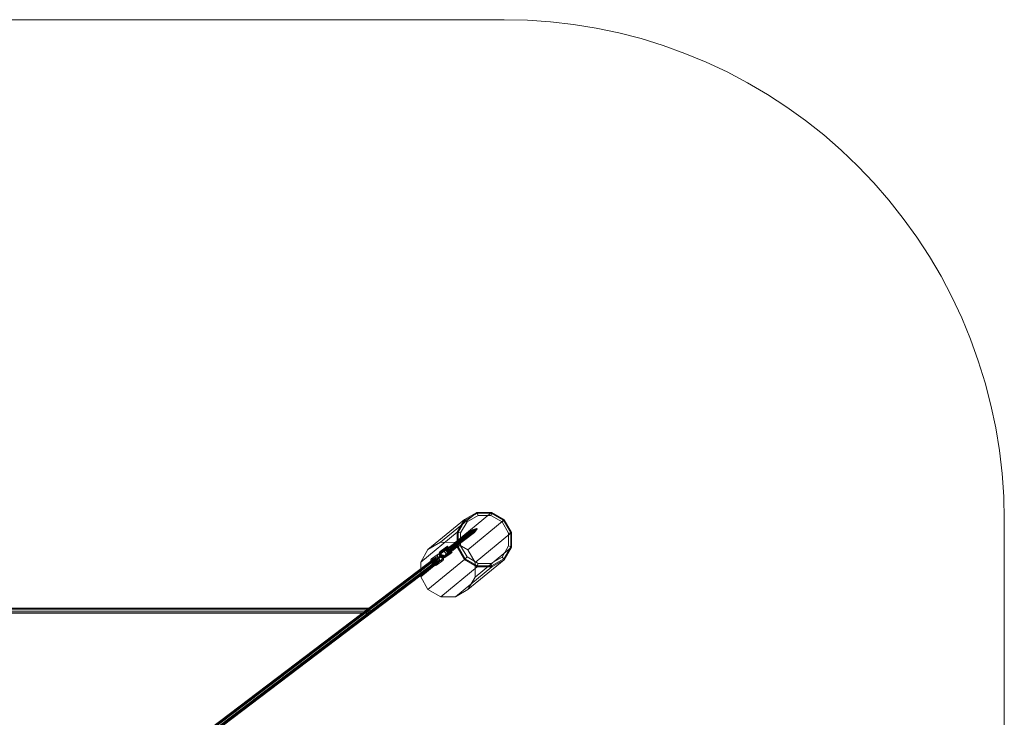
# Model space of a CAD drawing. Units: millimetres. Extents: x 1 to 5906, y -2234 to 2235.
# Drawn here: x 2954 to 5906, y 142 to 2235 of the extents above; entities that cross this region are included whole.
import ezdxf

# ---------------------------------------------------------------- set-up
doc = ezdxf.new("R2010")
doc.units = ezdxf.units.MM
for name, color, linetype, lineweight in [('omkreds', 7, 'Continuous', 9), ('robinia stolpe', 32, 'Continuous', 9), ('stål', 253, 'Continuous', 9), ('tov', 251, 'Continuous', 9)]:
    doc.layers.add(name, color=color, linetype=linetype, lineweight=lineweight)
doc.layers.add('tai', color=1, linetype='Continuous')

msp = doc.modelspace()

# ---------------------------------------------------------------- linework, layer by layer
at = {"layer": 'omkreds'}
msp.add_lwpolyline([(5906, -734.5), (5906, 734.8), (5904.2, 803.9), (5899.3, 873.4), (5891.7, 942), (5880.5, 1010.6), (5866.1, 1078.3), (5848.6, 1145.1), (5828, 1211.4), (5804.7, 1276.4), (5778.2, 1340.6), (5748.7, 1403.3), (5716.4, 1464.8), (5681.4, 1524.4), (5643.3, 1582.2), (5602.9, 1638.7), (5559.9, 1693), (5514.6, 1745.4), (5466.6, 1795.2), (5416.9, 1843.2), (5364.4, 1888.9), (5310.1, 1932), (5254.1, 1972.3), (5195.8, 2010), (5136.2, 2044.9), (5074.8, 2077.7), (5012.4, 2106.8), (4948.3, 2133.3), (4883.3, 2157), (4816.9, 2177.7), (4750.1, 2194.7), (4682, 2209), (4613.8, 2220.3), (4545.2, 2228.3), (4476.2, 2233.3), (4406.7, 2234.6), (1500.8, 2234.6)], dxfattribs=at)
at = {"layer": 'robinia stolpe', "flags": 128}
for points in [[(4295, 728.5), (4291, 732.1), (4288.3, 734.4), (4287, 735.3), (4324.6, 756.8), (4215.7, 667.1), (4178, 645.1)], [(4328.2, 747.4), (4326.9, 752.3), (4325.5, 755.9), (4324.6, 756.8), (4368.6, 756.8), (4259.6, 666.7), (4215.7, 667.1)], [(4366.8, 747.4), (4368.1, 752.3), (4368.6, 755.9), (4368.6, 756.8), (4406.7, 734.8), (4297.7, 644.7), (4259.6, 666.7)], [(4400, 728.1), (4402.7, 730.8), (4404.9, 733), (4406.2, 734.4), (4406.7, 734.8), (4428.7, 696.7), (4319.7, 606.6), (4297.7, 644.7)], [(4275.8, 694.9), (4270.4, 696.3), (4266.8, 697.1), (4265, 697.1), (4265, 653.2), (4266.8, 654.1), (4270.4, 655), (4275.8, 656.3)], [(4419.2, 694.5), (4424.2, 695.8), (4427.8, 696.7), (4428.7, 696.7), (4428.7, 652.8), (4319.7, 562.6), (4319.7, 606.6)], [(4295, 623.2), (4291, 619.1), (4288.3, 616.4), (4287, 615.1), (4265, 653.2), (4156.1, 563.1), (4178, 525)], [(4419.2, 655.9), (4424.2, 654.6), (4427.8, 653.2), (4428.7, 652.8), (4406.7, 614.6), (4297.7, 525), (4319.7, 562.6)], [(4400, 622.7), (4403.6, 619.1), (4406.2, 616), (4406.7, 614.6), (4369, 593.1), (4260.1, 503), (4297.7, 525)], [(4156.1, 563.1), (4156.1, 607)], [(4328.2, 603.4), (4326.9, 598.5), (4325.5, 594.5), (4325.1, 593.1), (4287, 615.1), (4178, 525), (4216.1, 503)], [(4366.8, 603.4), (4368.1, 598.5), (4369, 594.5), (4369, 593.1), (4325.1, 593.1), (4216.1, 503), (4260.1, 503)]]:
    msp.add_lwpolyline(points, dxfattribs=at)
for points in [[(4368.6, 754.5), (4404.9, 733), (4426.4, 696.3), (4426.4, 654.1), (4405.3, 617.3), (4368.6, 596.3), (4326.4, 596.3), (4289.7, 617.8), (4268.6, 654.6), (4268.1, 696.7), (4289.7, 733.5), (4326, 754.5)], [(4295, 728.5), (4275.8, 694.9), (4275.8, 656.3), (4295, 623.2), (4328.2, 603.4), (4366.8, 603.4), (4400, 622.7), (4419.2, 655.9), (4419.2, 694.5), (4400, 728.1), (4366.8, 747.4), (4328.2, 747.4), (4295, 728.5)], [(4265, 697.1), (4287, 735.3), (4178, 645.1), (4156.1, 607), (4265, 697.1)]]:
    msp.add_lwpolyline(points, close=True, dxfattribs=at)
at = {"layer": 'stål'}
for points in [[(4311.6, 703.4), (4324.2, 708.8), (4323.7, 708.8), (4311.2, 703.9)], [(4311.2, 703.9), (4323.7, 708.8), (4323.7, 708.4), (4311.6, 703.4)], [(4313, 701.2), (4311.6, 703.4), (4324.2, 708.8), (4324.2, 708.4), (4324.6, 707.5), (4314.8, 698.9)], [(4325.1, 707.5), (4324.6, 707.9), (4324.2, 708.4), (4324.2, 708.8), (4323.7, 708.8), (4323.7, 708.4), (4324.2, 708.4), (4324.6, 707.5), (4325.1, 707.5), (4325.1, 707), (4325.1, 707.5)], [(4316.6, 696.7), (4315.2, 698.9), (4313, 701.2), (4311.6, 703.4), (4311.2, 703.9), (4311.6, 703.4), (4313, 701.2), (4314.8, 698.9), (4316.6, 696.7), (4317, 696.3), (4316.6, 696.7), (4325.1, 707.5), (4325.1, 707), (4317, 696.3)], [(4311.6, 703.4), (4323.7, 708.4), (4324.2, 708.4), (4313, 701.2)], [(4315.2, 698.9), (4324.6, 707.9), (4324.2, 708.4), (4313, 701.2)], [(4313, 701.2), (4324.2, 708.4)], [(4314.8, 698.9), (4324.6, 707.5), (4325.1, 707.5), (4316.6, 696.7)], [(4325.1, 707.5), (4324.6, 707.9), (4315.2, 698.9), (4316.6, 696.7), (4325.1, 707.5)], [(4317, 696.3), (4325.1, 707), (4325.1, 707.5), (4316.6, 696.7)], [(4316.6, 696.7), (4325.1, 707.5)]]:
    msp.add_lwpolyline(points, close=True, dxfattribs=at)
at = {"layer": 'stål', "flags": 128}
for points in [[(4311.2, 703.9), (4311.6, 703.4), (4242.1, 651), (4241.7, 651.9)], [(4311.6, 703.4), (4311.2, 703.9), (4241.7, 651.9), (4242.1, 651)], [(4311.6, 703.4), (4313, 701.2), (4243.9, 648.7), (4242.1, 651)], [(4313, 701.2), (4311.6, 703.4), (4242.1, 651), (4243.9, 649.2)], [(4313, 701.2), (4314.8, 698.9), (4245.7, 646.5), (4243.9, 648.7)], [(4315.2, 698.9), (4313, 701.2), (4243.9, 649.2), (4245.7, 646.5)], [(4314.8, 698.9), (4316.6, 696.7), (4247.1, 644.2), (4245.7, 646.5)], [(4316.6, 696.7), (4315.2, 698.9), (4245.7, 646.5), (4247.1, 644.7)], [(4316.6, 696.7), (4317, 696.3), (4247.5, 643.8), (4247.1, 644.2)], [(4317, 696.3), (4316.6, 696.7), (4247.1, 644.7), (4247.5, 643.8)], [(4226, 647.8), (4226.4, 647.8), (4226.9, 648.3), (4227.3, 648.7), (4227.8, 649.2), (4228.2, 649.6), (4229.1, 650.1), (4229.6, 650.5), (4230.5, 651), (4231.4, 651.4), (4231.8, 652.3), (4232.7, 652.8), (4233.6, 653.2), (4234.1, 653.7), (4234.5, 654.1), (4235, 654.6), (4235.4, 655), (4235.9, 655), (4236.3, 655.5), (4235.9, 655), (4235.4, 655), (4235, 654.6), (4234.5, 654.1), (4234.1, 653.7), (4233.2, 653.2), (4232.7, 652.8), (4231.8, 652.3), (4231.4, 651.4), (4230.5, 651), (4229.6, 650.5), (4229.1, 650.1), (4228.2, 649.6), (4227.8, 649.2), (4227.3, 648.7), (4226.9, 648.3), (4226.4, 647.8), (4226, 647.8)], [(4226, 641.1), (4226.4, 641.1), (4226.9, 641.6), (4227.3, 642), (4227.8, 642.4), (4228.7, 642.9), (4229.1, 643.3), (4230, 644.2), (4230.9, 644.7), (4232.3, 645.6), (4233.2, 646.5), (4234.1, 646.9), (4235.4, 647.8), (4236.3, 648.7), (4237.2, 649.6), (4238.1, 650.1), (4239, 651), (4239.9, 651.4), (4240.3, 651.9), (4241.2, 652.3), (4241.7, 652.8), (4242.1, 653.2), (4241.7, 652.8), (4241.2, 652.3), (4240.3, 651.9), (4239.9, 651.4), (4239, 651), (4238.1, 650.1), (4237.2, 649.6), (4236.3, 648.7), (4235.4, 647.8), (4234.1, 646.9), (4233.2, 646.5), (4232.3, 645.6), (4231.4, 644.7), (4230, 644.2), (4229.1, 643.3), (4228.7, 642.9), (4227.8, 642.4), (4227.3, 642), (4226.9, 641.6), (4226.4, 641.1), (4226, 641.1)], [(4228.7, 649.6), (4229.1, 649.6), (4229.1, 650.1), (4229.6, 650.1), (4229.6, 650.5), (4230, 651), (4230.9, 651), (4231.4, 651.4), (4231.8, 651.9), (4232.3, 652.3), (4232.7, 652.8), (4233.2, 653.2), (4233.6, 653.2), (4233.2, 653.2), (4232.7, 652.8), (4232.3, 652.3), (4231.8, 651.9), (4231.4, 651.4), (4230.9, 651.4), (4230, 651), (4229.6, 650.5), (4229.6, 650.1), (4229.1, 650.1), (4229.1, 649.6), (4228.7, 649.6)], [(4228.7, 649.6), (4229.1, 649.6), (4229.1, 650.1), (4229.6, 650.1), (4229.6, 650.5), (4230, 651), (4230.9, 651.4), (4231.4, 651.4), (4231.8, 651.9), (4232.3, 652.3), (4232.7, 652.8), (4233.2, 653.2), (4233.6, 653.2), (4233.2, 653.2), (4232.7, 652.8), (4232.3, 652.3), (4231.8, 651.9), (4231.4, 651.4), (4230.9, 651.4), (4230, 651), (4229.6, 650.5), (4229.6, 650.1), (4229.1, 650.1), (4229.1, 649.6), (4228.7, 649.6)], [(4229.6, 650.1), (4229.1, 648.7), (4230, 646.9), (4231.4, 645.6), (4233.2, 645.6), (4233.6, 646.9), (4232.7, 648.7), (4230.9, 650.1), (4229.6, 650.1)], [(4229.6, 642.9), (4230, 642.9), (4230, 643.3), (4230.5, 643.3), (4230.9, 643.8), (4231.4, 644.2), (4232.3, 644.7), (4232.7, 645.1), (4233.6, 645.6), (4234.1, 646), (4235, 646.9), (4235.4, 647.4), (4236.3, 647.8), (4237.2, 648.3), (4237.7, 648.7), (4238.1, 649.2), (4239, 649.6), (4239.4, 650.1), (4239.4, 650.5), (4239.9, 650.5), (4239.4, 650.5), (4239, 650.1), (4238.6, 649.6), (4238.1, 649.2), (4237.7, 648.7), (4237.2, 648.3), (4236.3, 647.8), (4235.4, 647.4), (4235, 646.9), (4234.1, 646), (4233.2, 645.6), (4232.7, 645.1), (4231.8, 644.7), (4231.4, 644.2), (4230.9, 643.8), (4230.5, 643.3), (4230, 643.3), (4230, 642.9), (4229.6, 642.9)], [(4230, 644.2), (4230.5, 644.2), (4230.9, 644.7), (4231.8, 645.1), (4232.3, 645.6), (4232.7, 646), (4233.6, 646.5), (4234.1, 646.9), (4235, 647.8), (4235.4, 648.3), (4236.3, 648.7), (4236.8, 649.2), (4237.2, 649.6), (4237.7, 649.6), (4238.1, 650.1), (4237.7, 649.6), (4237.2, 649.6), (4236.8, 649.2), (4236.3, 648.7), (4235.4, 648.3), (4235, 647.8), (4234.1, 646.9), (4233.6, 646.5), (4232.7, 646), (4232.3, 645.6), (4231.8, 645.1), (4230.9, 644.7), (4230.5, 644.2), (4230, 644.2)], [(4218.4, 627.7), (4218.4, 627.2), (4217.9, 627.2), (4217.5, 626.8), (4217, 626.3), (4216.6, 625.9), (4216.1, 625.9), (4215.2, 625.4), (4214.8, 625), (4214.3, 624.5), (4213.9, 624.1), (4213.4, 624.1), (4213.9, 624.1), (4214.3, 624.5), (4214.8, 625), (4215.2, 625.4), (4216.1, 625.9), (4216.6, 625.9), (4217, 626.3), (4217.5, 626.8), (4217.9, 627.2), (4218.4, 627.2), (4218.4, 627.7)], [(4214.8, 639.3), (4214.3, 637.5), (4215.2, 635.7), (4217, 634.4), (4218.4, 634.4), (4218.8, 635.7), (4217.9, 637.5), (4216.1, 639.3), (4214.8, 639.3)], [(4228.7, 620.9), (4226.9, 620.9), (4225.5, 622.3), (4224.7, 624.1), (4225.1, 625.4), (4226.4, 625.4), (4228.2, 624.1), (4229.1, 622.3), (4228.7, 620.9)], [(4232.3, 645.1), (4232.7, 645.1), (4233.2, 645.6), (4233.6, 646), (4234.5, 646.5), (4235, 646.9), (4235.4, 647.4), (4235.9, 647.4), (4236.3, 647.8), (4236.8, 648.3), (4237.2, 648.3), (4237.2, 648.7), (4237.2, 648.3), (4236.8, 648.3), (4236.3, 647.8), (4235.9, 647.4), (4235.4, 647.4), (4235, 646.9), (4234.5, 646.5), (4233.6, 646), (4233.2, 645.6), (4232.7, 645.1), (4232.3, 645.1)], [(4249.3, 643.8), (4249.3, 643.3), (4248.9, 643.3), (4248.4, 642.9), (4247.5, 642.4), (4247.1, 642), (4246.2, 641.1), (4245.3, 640.7), (4244.4, 639.8), (4243.5, 639.3), (4242.6, 638.4), (4241.2, 637.5), (4240.3, 636.6), (4239.4, 636.2), (4238.6, 635.3), (4237.2, 634.4), (4236.8, 633.9), (4235.9, 633.5), (4235, 632.6), (4234.5, 632.1), (4234.1, 632.1), (4233.6, 631.7), (4234.1, 632.1), (4234.5, 632.1), (4235, 632.6), (4235.9, 633.5), (4236.8, 633.9), (4237.7, 634.4), (4238.6, 635.3), (4239.4, 636.2), (4240.3, 636.6), (4241.2, 637.5), (4242.6, 638.4), (4243.5, 639.3), (4244.4, 639.8), (4245.3, 640.7), (4246.2, 641.1), (4247.1, 642), (4248, 642.4), (4248.4, 642.9), (4248.9, 642.9), (4249.3, 643.3), (4249.3, 643.8)], [(4236.3, 633.9), (4236.3, 634.4), (4236.8, 634.4), (4237.2, 634.8), (4237.7, 634.8), (4238.1, 635.3), (4238.6, 635.7), (4239.4, 636.2), (4239.9, 637.1), (4240.8, 637.5), (4241.7, 638), (4242.1, 638.4), (4243, 639.3), (4243.5, 639.8), (4244.4, 640.2), (4244.8, 640.7), (4245.3, 641.1), (4245.7, 641.1), (4246.2, 641.6), (4246.6, 641.6), (4246.6, 642), (4246.6, 641.6), (4246.2, 641.6), (4245.7, 641.1), (4245.3, 641.1), (4244.8, 640.7), (4244.4, 640.2), (4243.5, 639.8), (4243, 639.3), (4242.1, 638.4), (4241.7, 638), (4240.8, 637.5), (4239.9, 637.1), (4239.4, 636.2), (4238.6, 635.7), (4238.1, 635.3), (4237.7, 634.8), (4237.2, 634.8), (4236.8, 634.4), (4236.3, 634.4), (4236.3, 633.9)], [(4245.3, 640.7), (4245.3, 640.2), (4244.8, 640.2), (4244.4, 639.8), (4243.9, 639.3), (4243.5, 638.9), (4242.6, 638.4), (4242.1, 638), (4241.2, 637.5), (4240.8, 637.1), (4239.9, 636.6), (4239.4, 636.2), (4239, 635.7), (4238.6, 635.3), (4238.1, 634.8), (4237.7, 634.8), (4237.7, 634.4), (4237.2, 634.4), (4237.7, 634.4), (4237.7, 634.8), (4238.1, 634.8), (4238.6, 635.3), (4239, 635.7), (4239.4, 636.2), (4239.9, 636.6), (4240.8, 637.1), (4241.2, 637.5), (4242.1, 638), (4242.6, 638.4), (4243.5, 638.9), (4243.9, 639.3), (4244.4, 639.8), (4244.8, 640.2), (4245.3, 640.2), (4245.3, 640.7)], [(4239, 636.2), (4239.4, 636.2), (4239.4, 636.6), (4239.9, 637.1), (4240.3, 637.1), (4240.8, 637.5), (4241.7, 638), (4242.1, 638.4), (4242.6, 638.9), (4243, 639.3), (4243.5, 639.3), (4243.5, 639.8), (4243.9, 639.8), (4243.5, 639.8), (4243.5, 639.3), (4243, 639.3), (4242.6, 638.9), (4242.1, 638.4), (4241.7, 638), (4240.8, 637.5), (4240.3, 637.1), (4239.9, 637.1), (4239.4, 636.6), (4239.4, 636.2), (4239, 636.2)], [(4243.5, 631.7), (4241.7, 631.7), (4240.3, 633), (4239.4, 635.3), (4239.4, 636.6), (4241.2, 636.6), (4242.6, 635.3), (4243.5, 633), (4243.5, 631.7)], [(4239.9, 629.4), (4240.3, 629.4), (4240.8, 629.9), (4241.2, 630.3), (4241.7, 630.8), (4242.1, 631.2), (4243, 631.7), (4243.5, 632.1), (4244.4, 632.6), (4245.3, 633), (4245.7, 633.9), (4246.6, 634.4), (4247.1, 634.8), (4248, 635.3), (4248.4, 635.7), (4248.9, 636.2), (4249.3, 636.6), (4249.8, 636.6), (4250.2, 637.1), (4249.8, 636.6), (4249.3, 636.6), (4248.9, 636.2), (4248.4, 635.7), (4248, 635.3), (4247.1, 634.8), (4246.6, 634.4), (4245.7, 633.9), (4245.3, 633), (4244.4, 632.6), (4243.5, 632.1), (4243, 631.7), (4242.1, 631.2), (4241.7, 630.8), (4241.2, 630.3), (4240.8, 629.9), (4240.3, 629.4), (4239.9, 629.4)], [(4247.5, 635.3), (4247.5, 634.8), (4247.1, 634.8), (4246.6, 634.4), (4246.2, 633.9), (4245.7, 633.5), (4245.3, 633), (4244.4, 633), (4243.9, 632.6), (4243.5, 632.1), (4243, 631.7), (4242.6, 631.7), (4242.6, 631.2), (4242.6, 631.7), (4243, 631.7), (4243.5, 632.1), (4243.9, 632.6), (4244.4, 633), (4245.3, 633), (4245.7, 633.5), (4246.2, 633.9), (4246.6, 634.4), (4247.1, 634.8), (4247.5, 634.8), (4247.5, 635.3)], [(4242.6, 631.2), (4243, 631.7), (4243.5, 632.1), (4243.9, 632.6), (4244.4, 632.6), (4245.3, 633), (4245.7, 633.5), (4246.2, 633.9), (4246.6, 634.4), (4247.1, 634.8), (4247.5, 634.8), (4247.1, 634.8), (4246.6, 634.4), (4246.2, 633.9), (4245.7, 633.5), (4245.3, 633), (4244.4, 633), (4243.9, 632.6), (4243.5, 632.1), (4243, 631.7), (4242.6, 631.2)]]:
    msp.add_lwpolyline(points, close=True, dxfattribs=at)
for points in [[(4243.5, 631.7), (4228.7, 620.9), (4223.8, 619.1), (4218.4, 620.5), (4213.9, 624.1), (4211.6, 629.4), (4211.6, 634.8), (4214.8, 639.3), (4229.6, 650.1)], [(4228.2, 649.6), (4231.8, 644.7)], [(4229.1, 650.1), (4232.7, 645.1)], [(4229.1, 650.1), (4243, 631.7)], [(4230, 650.5), (4233.6, 646)], [(4230, 650.5), (4243.9, 632.1)], [(4232.7, 652.8), (4236.3, 647.8)], [(4232.7, 652.8), (4246.6, 634.4)], [(4233.2, 653.2), (4236.8, 648.3)], [(4233.2, 653.2), (4247.1, 634.8)], [(4234.1, 653.7), (4237.7, 649.2)], [(4235.4, 655), (4239, 650.1)], [(4238.1, 650.1), (4245.3, 640.7)], [(4242.1, 653.2), (4249.3, 643.8)], [(4240.3, 633), (4225.5, 622.3), (4222, 620.9), (4217.9, 621.8), (4214.8, 624.5), (4213, 628.5), (4213, 632.6), (4215.2, 635.7), (4230, 646.9)], [(4242.6, 635.3), (4228.2, 624.1), (4224.7, 622.7), (4220.6, 623.6), (4217.5, 626.8), (4215.7, 630.8), (4215.7, 634.8), (4217.9, 637.5), (4232.7, 648.7)], [(4239.4, 636.6), (4225.1, 625.4), (4221.5, 625), (4217.9, 627.2), (4216.6, 631.2), (4218.4, 634.4), (4233.2, 645.6)], [(4226, 641.1), (4233.6, 631.7)], [(4226.9, 648.3), (4230.5, 643.3)], [(4230, 644.2), (4237.2, 634.4)], [(4241.7, 637.5), (4234.1, 647.4), (4241.2, 637.5), (4234.1, 646.9), (4241.2, 637.5)], [(4237.2, 634.8), (4240.8, 629.9)], [(4238.6, 635.7), (4242.1, 631.2)], [(4239.4, 636.6), (4243, 631.7)], [(4240.3, 637.1), (4243.9, 632.1)], [(4242.6, 638.9), (4246.6, 634.4)], [(4243.5, 639.3), (4247.1, 634.8)], [(4244.4, 640.2), (4248, 635.3)], [(4245.7, 641.1), (4249.3, 636.6)]]:
    msp.add_lwpolyline(points, dxfattribs=at)
at = {"layer": 'tai'}
msp.add_lwpolyline([(4241.2, 634.4), (4226.9, 623.2), (4223.3, 621.8), (4219.3, 622.7), (4216.1, 625.9), (4214.3, 629.4), (4214.3, 633.5), (4216.6, 636.6), (4231.4, 647.8)], dxfattribs=at)
at = {"layer": 'tov', "flags": 128}
for points in [[(4201.3, 618.7), (4203.6, 623.6), (3499.2, 88.7)], [(4203.6, 623.6), (4209.4, 621.4), (3505, 86.5)], [(4209.4, 621.4), (4213.4, 614.6), (3509.1, 79.7)], [(4208.1, 631.7), (4188.8, 616.9)], [(4220.6, 626.3), (4201.3, 612)], [(4220.2, 625.9), (4222, 627.2), (4222.9, 628.5), (4222.4, 629), (4220.6, 628.5), (4218.4, 627.7), (4215.2, 626.3), (4212.5, 624.5), (4209.9, 622.7)], [(4221.5, 624.5), (4223.3, 625.9), (4224.2, 627.2), (4224.2, 627.7), (4223.8, 628.1), (4222.4, 627.7), (4220.2, 627.2), (4217.5, 625.9), (4214.8, 624.5), (4212.1, 622.7), (4209.9, 620.9)], [(4218.8, 625.4), (4220.2, 626.8), (4221.1, 627.7), (4220.6, 628.1), (4219.3, 627.7), (4217.5, 627.2), (4215.2, 625.9), (4213, 624.5), (4210.8, 623.2)], [(4222, 622.7), (4223.8, 624.5), (4224.2, 625.4), (4224.2, 625.9), (4222.4, 625.9), (4220.2, 625), (4217, 623.6), (4213.9, 621.8), (4211.6, 619.6)], [(4219.3, 623.6), (4220.6, 625), (4221.1, 625.4), (4220.6, 625.9), (4219.7, 625.9), (4217.9, 625), (4216.1, 624.1), (4213.9, 623.2), (4212.1, 621.8)], [(4220.6, 622.7), (4222, 623.6), (4222.9, 624.5), (4222.4, 625), (4221.1, 625), (4219.3, 624.1), (4217, 622.7), (4214.8, 621.4), (4212.5, 620)], [(4205.4, 612), (4201.3, 618.7), (3497, 83.8)], [(3507.3, 74.8), (4211.2, 609.7), (4205.4, 612), (3501, 77.1)], [(4209.9, 617.8), (4190.1, 603)], [(4222.4, 612.4), (4203.1, 598.1)], [(4213.4, 614.6), (4211.2, 609.7)], [(1904.4, 469.8), (1904.4, 467.1), (4003.2, 466.2), (4003.2, 468.9)], [(1904.4, 464.4), (1904.4, 469.8), (4003.2, 468.9), (4003.2, 463.5)], [(1904.4, 467.1), (1904.4, 459.5), (4003.2, 458.6), (4003.2, 466.2)], [(1904.4, 456.8), (1904.4, 464.4), (4003.2, 463.5), (4003.2, 455.5)], [(4003.2, 458.6), (4003.2, 453.2)]]:
    msp.add_lwpolyline(points, dxfattribs=at)
for points in [[(4208.1, 631.7), (4206.3, 629.4), (4206.3, 625.9), (4207.2, 621.8), (4209.9, 617.8), (4213, 614.6), (4216.6, 612.4), (4219.7, 611.5), (4222.4, 612.4), (4224.2, 615.1), (4224.2, 618.2), (4223.3, 622.3), (4221.1, 626.3), (4217.5, 629.9), (4214.3, 631.7), (4210.8, 632.6), (4208.1, 631.7)], [(4212.5, 620), (4211.2, 620), (4210.3, 620.9), (4209.9, 622.3), (4209.9, 623.2), (4210.8, 623.2), (4212.1, 622.3), (4212.5, 620.9), (4212.5, 620)], [(4217, 622.7), (4217, 623.6), (4216.6, 625), (4215.7, 625.9), (4215.2, 626.3), (4215.2, 625.9), (4216.1, 624.5), (4216.6, 623.2), (4217, 622.7)], [(4221.5, 622.7), (4220.6, 622.7), (4219.3, 623.6), (4218.8, 625), (4219.3, 625.9), (4220.2, 625.9), (4221.1, 625), (4222, 623.6), (4221.5, 622.7)], [(4221.5, 625), (4222.4, 625.9), (4222.4, 627.2), (4221.5, 628.5), (4220.2, 628.5), (4219.3, 627.7), (4219.3, 626.3), (4220.2, 625), (4221.5, 625)], [(4220.6, 627.2), (4221.1, 625.4), (4222.4, 624.5), (4223.8, 625), (4224.7, 626.3), (4224.2, 627.7), (4223.3, 628.5), (4221.5, 628.1), (4220.6, 627.2)], [(4203.1, 598.1), (4200.4, 597.2), (4196.9, 597.6), (4193.3, 599.9), (4190.1, 603.4), (4187.9, 607.5), (4187, 611.1), (4187, 614.6), (4188.8, 616.9), (4191.5, 617.8), (4194.6, 617.3), (4198.2, 615.1), (4201.3, 611.5), (4203.6, 607.9), (4204.9, 603.9), (4204.5, 600.3), (4203.1, 598.1)], [(1904.4, 454.1), (1904.4, 456.8), (4003.2, 455.5), (4003.2, 453.2), (1904.4, 454.1)]]:
    msp.add_lwpolyline(points, close=True, dxfattribs=at)

doc.saveas('drawing.dxf')
